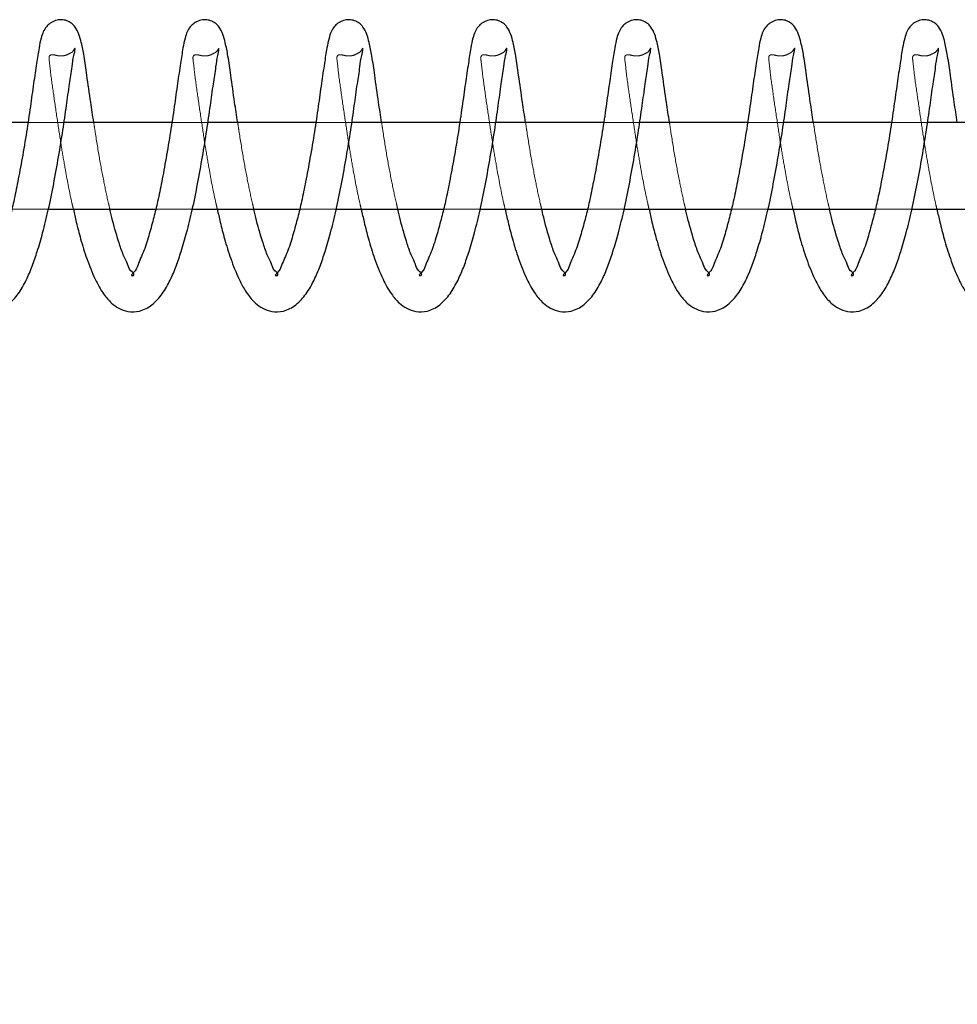
# Model space of a CAD drawing. Units: millimetres. Extents: x 0 to 59.4, y 0 to 42.1.
# Drawn here: x 19.7 to 19.8, y 31.2 to 31.4 of the extents above; entities that cross this region are included whole.
import ezdxf

# ---------------------------------------------------------------- set-up
doc = ezdxf.new("R2010")
doc.units = ezdxf.units.MM
doc.linetypes.add('HIDDEN', pattern=[0.1905, 0.127, -0.0635])
doc.layers.add('LE_NORM', color=179, linetype='Continuous', lineweight=50)
doc.styles.add('SLDTEXTSTYLE0', font='TXT', dxfattribs={"width": 0.605})
doc.dimstyles.new('SLDDIMSTYLE0', dxfattribs={"dimtxt": 0.35, "dimasz": 0.3, "dimexe": 0, "dimexo": 0.0625, "dimgap": 0.0875, "dimtad": 1, "dimdec": 0, "dimlfac": 50, "dimrnd": 1e-09, "dimzin": 12, "dimdsep": 46, "dimtxsty": 'SLDTEXTSTYLE0', "dimsah": 1, "dimcen": 0.09, "dimadec": 0, "dimazin": 3, "dimtfac": 1, "dimtofl": 0, "dimtmove": 0, "dimatfit": 3, "dimfxl": 0, "dimfrac": 2, "dimtolj": 1, "dimtzin": 12, "dimarcsym": 0})

# ---------------------------------------------------------------- blocks, each defined once
blk = doc.blocks.new('_D_8')
at = {"layer": 'LE_NORM', "color": 7}
blk.add_line((21.91799, 31.3569), (21.91799, 27.3509), dxfattribs=at)
for points in [[(21.91799, 31.3569), (21.81799, 31.0569), (22.01799, 31.0569)], [(21.91799, 27.3509), (22.01799, 27.6509), (21.81799, 27.6509)]]:
    blk.add_solid(points, dxfattribs=at)
at = {"layer": 'LE_NORM', "color": 7, "insert": (21.46682, 29.02505), "char_height": 0.35, "attachment_point": 1, "rotation": 90, "style": 'SLDTEXTSTYLE0'}
blk.add_mtext('200', dxfattribs=at)

msp = doc.modelspace()

# ---------------------------------------------------------------- linework, layer by layer
at = {"color": 7, "linetype": 'Continuous', "lineweight": 25}
for p, q in [((19.7213354, 31.3568998), (19.7064324, 31.3568998)), ((19.7412176, 31.3568998), (19.7263146, 31.3568998)), ((19.7610989, 31.3568998), (19.7461958, 31.3568998)), ((19.7809811, 31.3568998), (19.766078, 31.3568998)), ((19.8008633, 31.3568998), (19.7859602, 31.3568998)), ((19.8207455, 31.3568998), (19.8058424, 31.3568998)), ((19.8406286, 31.3568998), (19.8257246, 31.3568998)), ((19.860507, 31.3568998), (19.8456078, 31.3568998)), ((19.7241469, 31.3448998), (19.7389679, 31.3448998)), ((19.7440272, 31.3448998), (19.7588482, 31.3448998)), ((19.7639065, 31.3448998), (19.7787285, 31.3448998)), ((19.7837877, 31.3448998), (19.7986088, 31.3448998)), ((19.803668, 31.3448998), (19.8184891, 31.3448998)), ((19.8235483, 31.3448998), (19.8383703, 31.3448998)), ((19.8434296, 31.3448998), (19.8582516, 31.3448998))]:
    msp.add_line(p, q, dxfattribs=at)
at = {"color": 7, "linetype": 'HIDDEN', "lineweight": 18}
for p, q in [((19.7263146, 31.3568998), (19.7213354, 31.3568998)), ((19.7461958, 31.3568998), (19.7412176, 31.3568998)), ((19.766078, 31.3568998), (19.7610989, 31.3568998)), ((19.7859602, 31.3568998), (19.7809811, 31.3568998)), ((19.8058424, 31.3568998), (19.8008633, 31.3568998)), ((19.8257246, 31.3568998), (19.8207455, 31.3568998)), ((19.8456078, 31.3568998), (19.8406286, 31.3568998)), ((19.7190876, 31.3448998), (19.7241469, 31.3448998)), ((19.7389679, 31.3448998), (19.7440272, 31.3448998)), ((19.7588482, 31.3448998), (19.7639065, 31.3448998)), ((19.7787285, 31.3448998), (19.7837877, 31.3448998)), ((19.7986088, 31.3448998), (19.803668, 31.3448998)), ((19.8184891, 31.3448998), (19.8235483, 31.3448998)), ((19.8383703, 31.3448998), (19.8434296, 31.3448998))]:
    msp.add_line(p, q, dxfattribs=at)
at = {"color": 7, "linetype": 'Continuous', "lineweight": 25}
for points, knots in [([(19.7304392, 31.3568998), (19.7302967, 31.3578271), (19.7299625, 31.3600022), (19.7295393, 31.3630585), (19.7291549, 31.365828), (19.7287241, 31.3680597), (19.7282524, 31.3697124), (19.727369, 31.3706354), (19.726705, 31.3709806), (19.7259498, 31.3711188), (19.725143, 31.3710064), (19.7244256, 31.3706443), (19.7238479, 31.3700966), (19.7234315, 31.3693927), (19.7231128, 31.3684023), (19.7228281, 31.3669439), (19.7225144, 31.364849), (19.7221101, 31.3621454), (19.7216703, 31.3589818), (19.7211655, 31.3555274), (19.7205763, 31.3520617), (19.7199869, 31.3488554), (19.7194287, 31.3461233), (19.7188625, 31.3437359), (19.7182217, 31.3414623), (19.7175906, 31.3392714), (19.71667, 31.3373635), (19.7163892, 31.336382), (19.7156165, 31.3357301), (19.7159666, 31.3356953), (19.7162654, 31.3359417), (19.715455, 31.3364778), (19.7152564, 31.337342), (19.714616, 31.3385794), (19.7139308, 31.3405881), (19.7132902, 31.3427684), (19.7129123, 31.3443833), (19.7127915, 31.3448998)], [0, 0, 0, 0, 0.04421437, 0.10371118, 0.14556842, 0.17564578, 0.21167266, 0.22358893, 0.23482566, 0.24638746, 0.2592433, 0.27251681, 0.28359136, 0.29634525, 0.31060555, 0.33243081, 0.36632759, 0.41045319, 0.46128221, 0.51687787, 0.57500298, 0.62696774, 0.6705525, 0.7063787, 0.74273958, 0.7813268, 0.81598343, 0.83518239, 0.84188945, 0.84487981, 0.84735751, 0.85817655, 0.87424006, 0.89329877, 0.92180337, 0.97498983, 1, 1, 1, 1]), ([(19.7503185, 31.3568998), (19.7501756, 31.357827), (19.7498403, 31.360002), (19.749419, 31.3630587), (19.7490341, 31.3658279), (19.7486037, 31.3680599), (19.7481308, 31.3697122), (19.7472474, 31.3706354), (19.7465834, 31.3709806), (19.7458283, 31.3711187), (19.7450216, 31.3710067), (19.7443048, 31.3706437), (19.7437263, 31.370097), (19.7433097, 31.3693928), (19.7429926, 31.3684021), (19.7427072, 31.366944), (19.7423938, 31.364849), (19.7419894, 31.3621454), (19.7415497, 31.3589818), (19.7410448, 31.3555274), (19.7404557, 31.3520617), (19.7398661, 31.3488554), (19.7393086, 31.3461231), (19.7387403, 31.3437363), (19.7381014, 31.3414621), (19.7374699, 31.3392714), (19.7365494, 31.3373634), (19.7362686, 31.336382), (19.7354958, 31.3357301), (19.735846, 31.3356953), (19.7361448, 31.3359417), (19.7353343, 31.3364778), (19.7351357, 31.337342), (19.7344953, 31.3385794), (19.7338104, 31.3405883), (19.7331679, 31.3427681), (19.7327913, 31.3443833), (19.7326708, 31.3448998)], [0, 0, 0, 0, 0.04421669, 0.10371148, 0.14556879, 0.17564619, 0.21167871, 0.223595, 0.23483174, 0.24639356, 0.25924942, 0.27250955, 0.28359501, 0.29634892, 0.31060432, 0.33242961, 0.36632645, 0.41045211, 0.4612812, 0.51687695, 0.57500214, 0.62696698, 0.6705518, 0.70638155, 0.74273852, 0.78132579, 0.81598248, 0.83518147, 0.84188854, 0.8448789, 0.8473566, 0.85817566, 0.8742392, 0.89329793, 0.92180257, 0.97499329, 1, 1, 1, 1]), ([(19.7701969, 31.3568998), (19.7700544, 31.3578271), (19.76972, 31.3600021), (19.7692981, 31.3630586), (19.768914, 31.3658281), (19.7684815, 31.3680596), (19.7680102, 31.3697124), (19.7671267, 31.3706354), (19.7664627, 31.3709806), (19.7657076, 31.3711188), (19.7649007, 31.3710064), (19.7641833, 31.3706443), (19.7636057, 31.3700966), (19.7631892, 31.3693927), (19.7628705, 31.3684023), (19.7625859, 31.3669439), (19.7622722, 31.364849), (19.7618674, 31.3621455), (19.7614298, 31.3589816), (19.7609223, 31.3555276), (19.7603358, 31.3520614), (19.7597442, 31.3488555), (19.7591867, 31.3461233), (19.7586198, 31.3437362), (19.7579812, 31.3414618), (19.7573473, 31.3392721), (19.7564298, 31.3373625), (19.7561464, 31.3363827), (19.7553753, 31.3357301), (19.7557251, 31.3356952), (19.7560224, 31.3359424), (19.7552143, 31.3364781), (19.7550134, 31.3373415), (19.7543753, 31.3385798), (19.7536892, 31.3405881), (19.7530478, 31.3427683), (19.75267, 31.3443833), (19.7525492, 31.3448998)], [0, 0, 0, 0, 0.04421527, 0.10371119, 0.14556928, 0.17565019, 0.2116778, 0.22359432, 0.23483127, 0.2463933, 0.2592494, 0.27252318, 0.28359796, 0.29635211, 0.31061269, 0.3324384, 0.36633587, 0.41046237, 0.46129031, 0.51688931, 0.57501311, 0.62698166, 0.6705673, 0.70639423, 0.74275188, 0.78134447, 0.81599605, 0.83520299, 0.84190169, 0.84489211, 0.84735782, 0.85816861, 0.8742394, 0.89329242, 0.9217976, 0.97498933, 1, 1, 1, 1]), ([(19.7900763, 31.3568998), (19.7899338, 31.3578271), (19.7895997, 31.3600022), (19.7891757, 31.3630584), (19.7887936, 31.3658282), (19.7883607, 31.3680596), (19.7878895, 31.3697124), (19.787006, 31.3706354), (19.7863421, 31.3709806), (19.7855869, 31.3711188), (19.7847801, 31.3710064), (19.7840627, 31.3706443), (19.783485, 31.3700966), (19.7830686, 31.3693927), (19.7827499, 31.3684023), (19.7824652, 31.3669439), (19.7821515, 31.364849), (19.7817472, 31.3621454), (19.7813074, 31.3589818), (19.7808025, 31.3555274), (19.7802133, 31.3520617), (19.779624, 31.3488554), (19.7790658, 31.3461233), (19.7784995, 31.3437359), (19.7778587, 31.3414623), (19.7772277, 31.3392714), (19.7763071, 31.3373635), (19.7760263, 31.336382), (19.7752536, 31.3357301), (19.7756037, 31.3356953), (19.7759025, 31.3359417), (19.7750921, 31.3364778), (19.7748934, 31.337342), (19.7742531, 31.3385794), (19.7735678, 31.3405881), (19.7729273, 31.3427684), (19.7725494, 31.3443833), (19.7724285, 31.3448998)], [0, 0, 0, 0, 0.04421434, 0.1037111, 0.14556611, 0.17564638, 0.21167324, 0.2235895, 0.23482622, 0.24638801, 0.25924384, 0.27251734, 0.28359188, 0.29634576, 0.31060605, 0.33243129, 0.36632806, 0.41045362, 0.4612826, 0.51687822, 0.57500329, 0.62696801, 0.67055274, 0.70637891, 0.74273977, 0.78132696, 0.81598357, 0.83518251, 0.84188957, 0.84487992, 0.84735762, 0.85817666, 0.87424016, 0.89329884, 0.92180342, 0.97498985, 1, 1, 1, 1]), ([(19.8099556, 31.3568998), (19.8098127, 31.357827), (19.8094773, 31.360002), (19.8090561, 31.3630586), (19.8086712, 31.3658279), (19.8082408, 31.3680599), (19.8077679, 31.3697124), (19.8068846, 31.3706351), (19.8062209, 31.3709809), (19.8054659, 31.3711187), (19.8046591, 31.3710063), (19.803942, 31.370644), (19.8033634, 31.3700969), (19.8029468, 31.3693928), (19.8026297, 31.3684021), (19.8023443, 31.366944), (19.8020309, 31.364849), (19.8016265, 31.3621454), (19.8011867, 31.3589818), (19.8006819, 31.3555274), (19.8000927, 31.3520617), (19.7995031, 31.3488554), (19.7989456, 31.3461231), (19.7983773, 31.3437363), (19.7977385, 31.3414621), (19.7971069, 31.3392714), (19.7961864, 31.3373634), (19.7959056, 31.336382), (19.7951329, 31.3357301), (19.795483, 31.3356953), (19.7957818, 31.3359417), (19.7949714, 31.3364778), (19.7947728, 31.337342), (19.7941324, 31.3385794), (19.7934474, 31.3405883), (19.792805, 31.3427681), (19.7924283, 31.3443833), (19.7923079, 31.3448998)], [0, 0, 0, 0, 0.04421668, 0.10371148, 0.14556879, 0.17564619, 0.2116787, 0.22359499, 0.23481847, 0.24639503, 0.25923604, 0.27250957, 0.28359503, 0.29634894, 0.31060433, 0.33242963, 0.36632646, 0.41045212, 0.46128121, 0.51687696, 0.57500215, 0.62696699, 0.67055181, 0.70638156, 0.74273852, 0.78132579, 0.81598248, 0.83518147, 0.84188854, 0.8448789, 0.8473566, 0.85817567, 0.8742392, 0.89329793, 0.92180257, 0.97499329, 1, 1, 1, 1]), ([(19.829834, 31.3568998), (19.8296914, 31.3578271), (19.829357, 31.3600021), (19.8289354, 31.3630586), (19.8285506, 31.3658279), (19.8281201, 31.3680599), (19.8276472, 31.3697122), (19.8267638, 31.3706354), (19.8260998, 31.3709806), (19.8253446, 31.3711188), (19.8245378, 31.3710064), (19.8238204, 31.3706443), (19.8232427, 31.3700966), (19.8228263, 31.3693927), (19.8225076, 31.3684023), (19.8222229, 31.3669439), (19.8219093, 31.364849), (19.8215045, 31.3621455), (19.8210668, 31.3589816), (19.8205594, 31.3555276), (19.8199728, 31.3520614), (19.8193813, 31.3488555), (19.8188237, 31.3461233), (19.8182569, 31.3437362), (19.8176181, 31.3414619), (19.8169848, 31.3392718), (19.8160658, 31.3373634), (19.8157851, 31.3363818), (19.8150121, 31.3357302), (19.8153622, 31.3356951), (19.8156594, 31.3359425), (19.8148513, 31.3364781), (19.8146505, 31.3373415), (19.8140124, 31.3385798), (19.8133262, 31.3405881), (19.8126849, 31.3427683), (19.8123071, 31.3443833), (19.8121863, 31.3448998)], [0, 0, 0, 0, 0.04421511, 0.10371082, 0.14556876, 0.17564663, 0.21167969, 0.22359616, 0.23483308, 0.24639507, 0.25925112, 0.27252486, 0.2835996, 0.2963537, 0.31061423, 0.33243986, 0.36633721, 0.41046355, 0.46129131, 0.51689011, 0.57501371, 0.62698208, 0.67056756, 0.70639437, 0.74275188, 0.78134434, 0.8159958, 0.83519508, 0.84190225, 0.84489266, 0.84735836, 0.85816911, 0.87423984, 0.8932928, 0.92179788, 0.97498941, 1, 1, 1, 1]), ([(19.8497133, 31.3568998), (19.8495709, 31.3578271), (19.8492368, 31.3600022), (19.8488128, 31.3630584), (19.8484307, 31.3658282), (19.8479978, 31.3680596), (19.8475266, 31.3697124), (19.8466431, 31.3706354), (19.8459791, 31.3709806), (19.845224, 31.3711188), (19.8444172, 31.3710064), (19.8436997, 31.3706443), (19.8431221, 31.3700966), (19.8427057, 31.3693927), (19.8423869, 31.3684023), (19.8421023, 31.3669439), (19.8417885, 31.364849), (19.8413842, 31.3621454), (19.8409444, 31.3589818), (19.8404396, 31.3555274), (19.8398504, 31.3520617), (19.839261, 31.3488554), (19.8387029, 31.3461233), (19.8381366, 31.343736), (19.8374959, 31.3414622), (19.8368646, 31.3392716), (19.8359445, 31.337363), (19.8356629, 31.3363828), (19.834892, 31.3357302), (19.835241, 31.3356955), (19.8355396, 31.3359418), (19.8347291, 31.3364777), (19.8345305, 31.337342), (19.8338902, 31.3385794), (19.8332049, 31.3405881), (19.8325643, 31.3427684), (19.8321865, 31.3443833), (19.8320656, 31.3448998)], [0, 0, 0, 0, 0.044215376, 0.103713534, 0.14556952, 0.1756505, 0.211678196, 0.223594741, 0.234831719, 0.246393783, 0.259249913, 0.272523722, 0.28359853, 0.296352707, 0.310613327, 0.332439084, 0.36633664, 0.410463238, 0.461293409, 0.516890334, 0.575016761, 0.626982703, 0.670568449, 0.706395466, 0.742757174, 0.781345264, 0.816002687, 0.835202086, 0.841900805, 0.844876289, 0.847354043, 0.858173334, 0.874237209, 0.893296344, 0.921801591, 0.974989265, 1, 1, 1, 1]), ([(19.7077427, 31.3448998), (19.7078751, 31.3443066), (19.7081804, 31.3429388), (19.7087668, 31.3406534), (19.709587, 31.3380048), (19.7106068, 31.3354329), (19.7117341, 31.3333439), (19.7128715, 31.3319901), (19.7140257, 31.3311558), (19.7153512, 31.3306746), (19.7170179, 31.3307288), (19.7187215, 31.3316382), (19.720092, 31.3332166), (19.7211416, 31.3350733), (19.7219736, 31.337048), (19.7227046, 31.3392359), (19.7234529, 31.3418224), (19.724219, 31.3449395), (19.7249267, 31.3484485), (19.7255817, 31.3521265), (19.7261745, 31.3557264), (19.7266592, 31.3590859), (19.7270476, 31.3620037), (19.7274317, 31.3643117), (19.7275981, 31.3659322), (19.7278669, 31.3667642), (19.727859, 31.3670862), (19.7278586, 31.3671035)], [0, 0, 0, 0, 0.03181941, 0.07336796, 0.12349229, 0.17688713, 0.21801871, 0.24723947, 0.26860982, 0.29189743, 0.31983941, 0.3532084, 0.3897638, 0.4279076, 0.46452088, 0.50178738, 0.54861798, 0.60545933, 0.66978106, 0.73599017, 0.80103864, 0.86077861, 0.91367496, 0.95517727, 0.98314419, 0.9990962, 1, 1, 1, 1]), ([(19.7276221, 31.3448998), (19.7277545, 31.3443066), (19.7280599, 31.3429389), (19.7286449, 31.3406533), (19.7294652, 31.3380046), (19.7304863, 31.3354331), (19.7316134, 31.3333439), (19.7327508, 31.3319901), (19.7339048, 31.331156), (19.7352299, 31.3306744), (19.7368965, 31.3307291), (19.7386007, 31.3316378), (19.7399713, 31.3332166), (19.7410209, 31.3350733), (19.741853, 31.337048), (19.7425839, 31.3392359), (19.7433323, 31.3418224), (19.7440984, 31.3449395), (19.744806, 31.3484485), (19.745461, 31.3521265), (19.7460538, 31.3557264), (19.7465384, 31.3590859), (19.7469273, 31.3620037), (19.7473103, 31.3643117), (19.7474757, 31.3659323), (19.7477462, 31.3667641), (19.7477383, 31.3670862), (19.7477379, 31.3671035)], [0, 0, 0, 0, 0.031819353, 0.073363664, 0.123487905, 0.176888918, 0.218020416, 0.247241128, 0.268611437, 0.291883303, 0.319825224, 0.353209028, 0.389764361, 0.427908093, 0.464521306, 0.501787729, 0.548618242, 0.605459492, 0.669781091, 0.735990082, 0.801038432, 0.860778285, 0.913674542, 0.955174326, 0.983141188, 0.999096197, 1, 1, 1, 1]), ([(19.7475004, 31.3448998), (19.7476328, 31.3443066), (19.7479381, 31.3429388), (19.7485245, 31.3406534), (19.7493448, 31.3380048), (19.7503641, 31.3354324), (19.7514931, 31.3333447), (19.7526292, 31.3319894), (19.753784, 31.3311564), (19.7551092, 31.3306743), (19.7567758, 31.3307291), (19.7584801, 31.3316375), (19.7598493, 31.3332173), (19.7609008, 31.3350727), (19.7617308, 31.3370485), (19.7624637, 31.3392356), (19.7632118, 31.3418223), (19.7639761, 31.3449398), (19.7646861, 31.3484483), (19.7653392, 31.3521266), (19.7659317, 31.3557265), (19.7664188, 31.3590857), (19.766804, 31.3620038), (19.7671921, 31.3643117), (19.7673507, 31.3659322), (19.767631, 31.3667643), (19.767617, 31.3670862), (19.7676163, 31.3671035)], [0, 0, 0, 0, 0.03181922, 0.07336752, 0.12349156, 0.17688608, 0.21802564, 0.24723529, 0.2686191, 0.29189087, 0.31983267, 0.35321634, 0.38976022, 0.4279122, 0.46451871, 0.50179036, 0.54862068, 0.60545772, 0.66978241, 0.73598818, 0.80103626, 0.86077827, 0.91367199, 0.95517405, 0.9831408, 0.99909574, 1, 1, 1, 1]), ([(19.7673798, 31.3448998), (19.7675122, 31.3443066), (19.7678175, 31.3429388), (19.7684039, 31.3406534), (19.769224, 31.3380048), (19.7702439, 31.3354329), (19.7713711, 31.3333439), (19.7725085, 31.3319901), (19.7736627, 31.3311558), (19.7749883, 31.3306746), (19.776655, 31.3307288), (19.7783585, 31.3316382), (19.779729, 31.3332166), (19.7807786, 31.3350733), (19.7816107, 31.337048), (19.7823416, 31.3392359), (19.78309, 31.3418224), (19.7838561, 31.3449395), (19.7845637, 31.3484485), (19.7852188, 31.3521265), (19.7858115, 31.3557264), (19.7862962, 31.3590859), (19.7866847, 31.3620037), (19.7870688, 31.3643117), (19.7872351, 31.3659322), (19.7875039, 31.3667642), (19.7874961, 31.3670862), (19.7874956, 31.3671035)], [0, 0, 0, 0, 0.03181941, 0.07336796, 0.12349229, 0.17688713, 0.21801871, 0.24723947, 0.26860982, 0.29189743, 0.31983941, 0.3532084, 0.3897638, 0.4279076, 0.46452088, 0.50178738, 0.54861798, 0.60545933, 0.66978106, 0.73599017, 0.80103864, 0.86077861, 0.91367496, 0.95517727, 0.98314419, 0.9990962, 1, 1, 1, 1]), ([(19.7872591, 31.3448998), (19.7873916, 31.3443066), (19.7876971, 31.3429389), (19.7882816, 31.3406531), (19.7891038, 31.338005), (19.7901231, 31.3354329), (19.7912505, 31.3333439), (19.7923879, 31.3319901), (19.7935418, 31.331156), (19.7948672, 31.3306744), (19.796534, 31.3307288), (19.7982379, 31.3316382), (19.7996084, 31.3332166), (19.800658, 31.3350733), (19.80149, 31.337048), (19.802221, 31.3392359), (19.8029694, 31.3418224), (19.8037355, 31.3449395), (19.8044431, 31.3484485), (19.8050981, 31.3521265), (19.8056909, 31.3557264), (19.8061755, 31.3590859), (19.8065643, 31.3620037), (19.8069473, 31.3643117), (19.8071128, 31.3659323), (19.8073833, 31.3667641), (19.8073754, 31.3670862), (19.807375, 31.3671035)], [0, 0, 0, 0, 0.03181934, 0.07336363, 0.12349283, 0.17688754, 0.21801902, 0.24723972, 0.26861002, 0.29188187, 0.31984042, 0.35320933, 0.38976464, 0.42790836, 0.46452156, 0.50178796, 0.54861845, 0.60545968, 0.66978125, 0.7359902, 0.80103852, 0.86077835, 0.91367458, 0.95517435, 0.9831412, 0.9990962, 1, 1, 1, 1]), ([(19.8071375, 31.3448998), (19.8072699, 31.3443066), (19.8075752, 31.3429388), (19.8081616, 31.3406534), (19.8089819, 31.3380048), (19.8100012, 31.3354324), (19.8111302, 31.3333447), (19.8122663, 31.3319894), (19.8134211, 31.3311564), (19.8147462, 31.3306743), (19.8164129, 31.3307291), (19.8181172, 31.3316375), (19.8194864, 31.3332173), (19.8205379, 31.3350727), (19.8213678, 31.3370485), (19.8221008, 31.3392356), (19.8228485, 31.3418225), (19.8236148, 31.3449395), (19.8243227, 31.3484484), (19.8249763, 31.3521266), (19.8255687, 31.3557265), (19.8260559, 31.3590857), (19.8264411, 31.3620038), (19.8268291, 31.3643117), (19.8269878, 31.3659322), (19.8272681, 31.3667643), (19.8272541, 31.3670862), (19.8272534, 31.3671035)], [0, 0, 0, 0, 0.0318192, 0.07336747, 0.12349148, 0.17688596, 0.21802551, 0.24723513, 0.26861893, 0.29189068, 0.31983247, 0.35321612, 0.38975997, 0.42791193, 0.46451842, 0.50179005, 0.54862034, 0.60546132, 0.66978261, 0.73598835, 0.80103639, 0.86077836, 0.91367204, 0.95517408, 0.98314081, 0.99909574, 1, 1, 1, 1]), ([(19.8270169, 31.3448998), (19.8271493, 31.3443066), (19.8274545, 31.3429388), (19.8280409, 31.3406534), (19.8288611, 31.3380048), (19.8298809, 31.3354329), (19.8310082, 31.3333439), (19.8321456, 31.3319901), (19.8332998, 31.3311558), (19.8346254, 31.3306746), (19.836292, 31.3307288), (19.8379956, 31.3316382), (19.8393661, 31.3332166), (19.8404157, 31.3350733), (19.8412478, 31.337048), (19.8419787, 31.3392359), (19.8427271, 31.3418224), (19.8434932, 31.3449395), (19.8442008, 31.3484486), (19.844856, 31.3521265), (19.8454481, 31.3557265), (19.8459349, 31.3590857), (19.8463214, 31.3620038), (19.8467059, 31.3643117), (19.8468722, 31.3659322), (19.847141, 31.3667642), (19.8471331, 31.3670862), (19.8471327, 31.3671035)], [0, 0, 0, 0, 0.03181941, 0.07336795, 0.12349228, 0.17688712, 0.21801869, 0.24723946, 0.2686098, 0.29189741, 0.31983938, 0.35320837, 0.38976377, 0.42790757, 0.46452085, 0.50178734, 0.54861794, 0.60545929, 0.669781, 0.73599011, 0.80103858, 0.86078094, 0.91367497, 0.95517727, 0.98314419, 0.9990962, 1, 1, 1, 1]), ([(19.8468962, 31.3448998), (19.8470287, 31.3443066), (19.8473341, 31.3429389), (19.8479187, 31.3406531), (19.8487409, 31.338005), (19.8497602, 31.3354329), (19.8508876, 31.3333439), (19.8520249, 31.3319901), (19.8531789, 31.331156), (19.8545043, 31.3306744), (19.8561711, 31.3307288), (19.8578749, 31.3316382), (19.8592454, 31.3332166), (19.860295, 31.3350733), (19.8611271, 31.337048), (19.861858, 31.3392359), (19.8626064, 31.3418224), (19.8633725, 31.3449395), (19.8640801, 31.3484485), (19.8647352, 31.3521265), (19.865328, 31.3557264), (19.8658124, 31.3590859), (19.8662018, 31.3620036), (19.8665835, 31.3643119), (19.8667517, 31.3659321), (19.8670203, 31.3667642), (19.8670125, 31.3670862), (19.867012, 31.3671035)], [0, 0, 0, 0, 0.03181935, 0.07336366, 0.12349288, 0.17688762, 0.21801912, 0.24723983, 0.26861014, 0.291882, 0.31984056, 0.35320948, 0.38976482, 0.42790855, 0.46452176, 0.50178818, 0.54861869, 0.60545994, 0.66978154, 0.73599053, 0.80103888, 0.86077873, 0.91367498, 0.95517477, 0.98314422, 0.9990962, 1, 1, 1, 1])]:
    msp.add_open_spline(points, degree=3, knots=knots, dxfattribs=at)
at = {"color": 7, "linetype": 'HIDDEN', "lineweight": 18}
for points, knots in [([(19.7278586, 31.3671035), (19.7278584, 31.3671126), (19.7278566, 31.3672378), (19.7275623, 31.3666178), (19.7272018, 31.3664833), (19.7265754, 31.3661293), (19.7260383, 31.3660674), (19.7256373, 31.3660854), (19.7252567, 31.3661346), (19.7248743, 31.3662697), (19.7242004, 31.3661962), (19.7243671, 31.3648308), (19.7244588, 31.3639836), (19.7245255, 31.3633666)], [0, 0, 0, 0, 0.00383685, 0.05253972, 0.14608731, 0.25276504, 0.34646226, 0.38942242, 0.43333205, 0.517607, 0.57816911, 0.69280393, 1, 1, 1, 1]), ([(19.7477379, 31.3671035), (19.7477378, 31.3671126), (19.747736, 31.3672378), (19.7474417, 31.3666178), (19.7470812, 31.3664833), (19.7464548, 31.3661292), (19.7459174, 31.3660674), (19.7455163, 31.3660853), (19.7451358, 31.3661348), (19.7447533, 31.3662696), (19.7440789, 31.3661966), (19.7442454, 31.3648307), (19.7443376, 31.3639836), (19.7444048, 31.3633666)], [0, 0, 0, 0, 0.00383625, 0.05253144, 0.1460643, 0.25272523, 0.34640769, 0.38950401, 0.43326503, 0.51752671, 0.57821953, 0.6928363, 1, 1, 1, 1]), ([(19.7676163, 31.3671035), (19.7676165, 31.3671126), (19.7676192, 31.3672378), (19.7673175, 31.3666173), (19.7669611, 31.3664839), (19.7663333, 31.3661288), (19.7657964, 31.3660674), (19.7653951, 31.3660854), (19.7650147, 31.3661346), (19.7646323, 31.3662697), (19.7639582, 31.3661965), (19.7641247, 31.3648308), (19.764217, 31.3639836), (19.7642842, 31.3633666)], [0, 0, 0, 0, 0.00383368, 0.05253008, 0.14617339, 0.25270671, 0.34653305, 0.38948752, 0.43339131, 0.51751472, 0.57820905, 0.69282866, 1, 1, 1, 1]), ([(19.7874956, 31.3671035), (19.7874955, 31.3671126), (19.7874937, 31.3672378), (19.7871994, 31.3666178), (19.7868389, 31.3664833), (19.7862125, 31.3661293), (19.7856754, 31.3660674), (19.7852744, 31.3660854), (19.7848938, 31.3661346), (19.7845113, 31.3662697), (19.7838375, 31.3661962), (19.7840042, 31.3648308), (19.7840958, 31.3639836), (19.7841625, 31.3633666)], [0, 0, 0, 0, 0.00383685, 0.05253972, 0.14608731, 0.25276504, 0.34646226, 0.38942242, 0.43333205, 0.517607, 0.57816911, 0.69280393, 1, 1, 1, 1]), ([(19.807375, 31.3671035), (19.8073748, 31.3671126), (19.807373, 31.3672378), (19.8070787, 31.3666178), (19.8067182, 31.3664833), (19.8060918, 31.3661292), (19.8055544, 31.3660674), (19.8051534, 31.3660853), (19.8047728, 31.3661348), (19.8043904, 31.3662696), (19.8037159, 31.3661966), (19.8038824, 31.3648307), (19.8039747, 31.3639836), (19.8040419, 31.3633666)], [0, 0, 0, 0, 0.00383625, 0.05253144, 0.1460643, 0.25272523, 0.34640769, 0.38950401, 0.43326503, 0.51752671, 0.57821953, 0.6928363, 1, 1, 1, 1]), ([(19.8272534, 31.3671035), (19.8272536, 31.3671126), (19.8272563, 31.3672378), (19.8269546, 31.3666173), (19.8265981, 31.3664839), (19.8259704, 31.3661288), (19.8254335, 31.3660674), (19.8250321, 31.3660854), (19.8246518, 31.3661346), (19.8242694, 31.3662697), (19.8235953, 31.3661965), (19.8237618, 31.3648308), (19.823854, 31.3639836), (19.8239212, 31.3633666)], [0, 0, 0, 0, 0.00383368, 0.05253008, 0.14617339, 0.25270671, 0.34653305, 0.38948752, 0.43339131, 0.51751472, 0.57820905, 0.69282866, 1, 1, 1, 1]), ([(19.8471327, 31.3671035), (19.8471329, 31.3671126), (19.8471356, 31.367238), (19.8468327, 31.3666183), (19.8464775, 31.3664832), (19.8458492, 31.3661293), (19.8453125, 31.3660674), (19.8449115, 31.3660854), (19.8445308, 31.3661346), (19.8441484, 31.3662697), (19.8434746, 31.3661962), (19.8436413, 31.3648308), (19.8437329, 31.3639836), (19.8437996, 31.3633666)], [0, 0, 0, 0, 0.00383386, 0.05261894, 0.14615871, 0.25282753, 0.34651691, 0.38947348, 0.43337943, 0.51764734, 0.57820439, 0.69282962, 1, 1, 1, 1]), ([(19.7245255, 31.3633666), (19.7246796, 31.3622588), (19.7249964, 31.3599822), (19.725503, 31.3566085), (19.7259949, 31.3533505), (19.7266124, 31.3497378), (19.7271483, 31.3469558), (19.7275592, 31.3451724), (19.7276221, 31.3448998)], [0, 0, 0, 0, 0.179139038, 0.368159865, 0.546404202, 0.706873771, 0.955194813, 1, 1, 1, 1]), ([(19.7444048, 31.3633666), (19.744559, 31.3622588), (19.7448758, 31.3599822), (19.7453823, 31.3566085), (19.7458744, 31.3533505), (19.7464914, 31.3497377), (19.7470292, 31.3469562), (19.747438, 31.3451724), (19.7475004, 31.3448998)], [0, 0, 0, 0, 0.179141065, 0.36816403, 0.546410383, 0.706881768, 0.955205619, 1, 1, 1, 1]), ([(19.7642842, 31.3633666), (19.7644378, 31.3622588), (19.7647535, 31.359982), (19.7652624, 31.3566088), (19.7657523, 31.3533504), (19.7663703, 31.3497378), (19.766906, 31.3469558), (19.767317, 31.3451724), (19.7673798, 31.3448998)], [0, 0, 0, 0, 0.17913326, 0.36816296, 0.54640086, 0.70687161, 0.95519448, 1, 1, 1, 1]), ([(19.7841625, 31.3633666), (19.7843166, 31.3622588), (19.7846331, 31.3599821), (19.7851417, 31.3566087), (19.7856317, 31.3533504), (19.7862497, 31.3497378), (19.7867854, 31.3469558), (19.7871963, 31.3451724), (19.7872591, 31.3448998)], [0, 0, 0, 0, 0.17913909, 0.36816745, 0.54640408, 0.70687369, 0.9551948, 1, 1, 1, 1]), ([(19.8040419, 31.3633666), (19.804196, 31.3622588), (19.8045128, 31.3599822), (19.8050194, 31.3566085), (19.8055115, 31.3533505), (19.8061284, 31.3497377), (19.8066663, 31.3469562), (19.807075, 31.3451724), (19.8071375, 31.3448998)], [0, 0, 0, 0, 0.17914107, 0.36816403, 0.54641038, 0.70688177, 0.95520562, 1, 1, 1, 1]), ([(19.8239212, 31.3633666), (19.8240754, 31.3622588), (19.8243922, 31.3599822), (19.8248986, 31.3566085), (19.8253911, 31.3533506), (19.8260067, 31.3497376), (19.8265431, 31.3469558), (19.826954, 31.3451724), (19.8270169, 31.3448998)], [0, 0, 0, 0, 0.179140571, 0.368163014, 0.546408876, 0.706871264, 0.95519443, 1, 1, 1, 1]), ([(19.8437996, 31.3633666), (19.8439536, 31.3622588), (19.8442702, 31.3599821), (19.8447788, 31.3566087), (19.8452687, 31.3533504), (19.8458867, 31.3497378), (19.8464225, 31.3469558), (19.8468334, 31.3451724), (19.8468962, 31.3448998)], [0, 0, 0, 0, 0.17913909, 0.36816745, 0.54640408, 0.70687369, 0.9551948, 1, 1, 1, 1]), ([(19.7326708, 31.3448998), (19.7326056, 31.3451682), (19.7323064, 31.3464006), (19.7318126, 31.3487696), (19.7311811, 31.352112), (19.7307444, 31.3548798), (19.7304978, 31.3565119), (19.7304392, 31.3568998)], [0, 0, 0, 0, 0.0678627, 0.31161551, 0.5944358, 0.90360379, 1, 1, 1, 1]), ([(19.7525492, 31.3448998), (19.7524844, 31.3451682), (19.7521868, 31.346401), (19.7516898, 31.3487692), (19.7510612, 31.3521122), (19.7506237, 31.3548798), (19.7503771, 31.3565119), (19.7503185, 31.3568998)], [0, 0, 0, 0, 0.0678456, 0.31161873, 0.59442923, 0.90360223, 1, 1, 1, 1]), ([(19.7724285, 31.3448998), (19.7723634, 31.3451682), (19.7720641, 31.3464006), (19.7715699, 31.3487694), (19.7709405, 31.3521123), (19.770502, 31.3548797), (19.7702555, 31.3565119), (19.7701969, 31.3568998)], [0, 0, 0, 0, 0.06786283, 0.3116161, 0.59442257, 0.90360361, 1, 1, 1, 1]), ([(19.7923079, 31.3448998), (19.7922427, 31.3451682), (19.7919435, 31.3464006), (19.7914496, 31.3487696), (19.7908182, 31.352112), (19.7903815, 31.3548798), (19.7901349, 31.3565119), (19.7900763, 31.3568998)], [0, 0, 0, 0, 0.0678627, 0.31161551, 0.5944358, 0.90360379, 1, 1, 1, 1]), ([(19.8121863, 31.3448998), (19.8121215, 31.3451682), (19.8118238, 31.346401), (19.8113269, 31.3487692), (19.8106982, 31.3521122), (19.8102608, 31.3548798), (19.8100142, 31.3565119), (19.8099556, 31.3568998)], [0, 0, 0, 0, 0.0678456, 0.31161873, 0.59442923, 0.90360223, 1, 1, 1, 1]), ([(19.8320656, 31.3448998), (19.8320004, 31.3451682), (19.8317012, 31.3464006), (19.8312071, 31.3487695), (19.830577, 31.3521121), (19.830141, 31.35488), (19.829893, 31.3565119), (19.829834, 31.3568998)], [0, 0, 0, 0, 0.06786288, 0.31161633, 0.594423, 0.9035918, 1, 1, 1, 1])]:
    msp.add_open_spline(points, degree=3, knots=knots, dxfattribs=at)

# ---------------------------------------------------------------- dimensions: what is measured, and where the dimension line sits
at = {"layer": 'LE_NORM', "color": 7}
dim = msp.add_linear_dim(base=(21.9179898, 27.3508998), p1=(14.7468, 31.3568998), p2=(19.0080357, 27.3508998), angle=90, dimstyle='SLDDIMSTYLE0', dxfattribs=at)
dim.commit()
dim.dimension.update_dxf_attribs({"geometry": '_D_8', "text_midpoint": (21.9179898, 29.3538998), "dimtype": 160})

doc.saveas('drawing.dxf')
